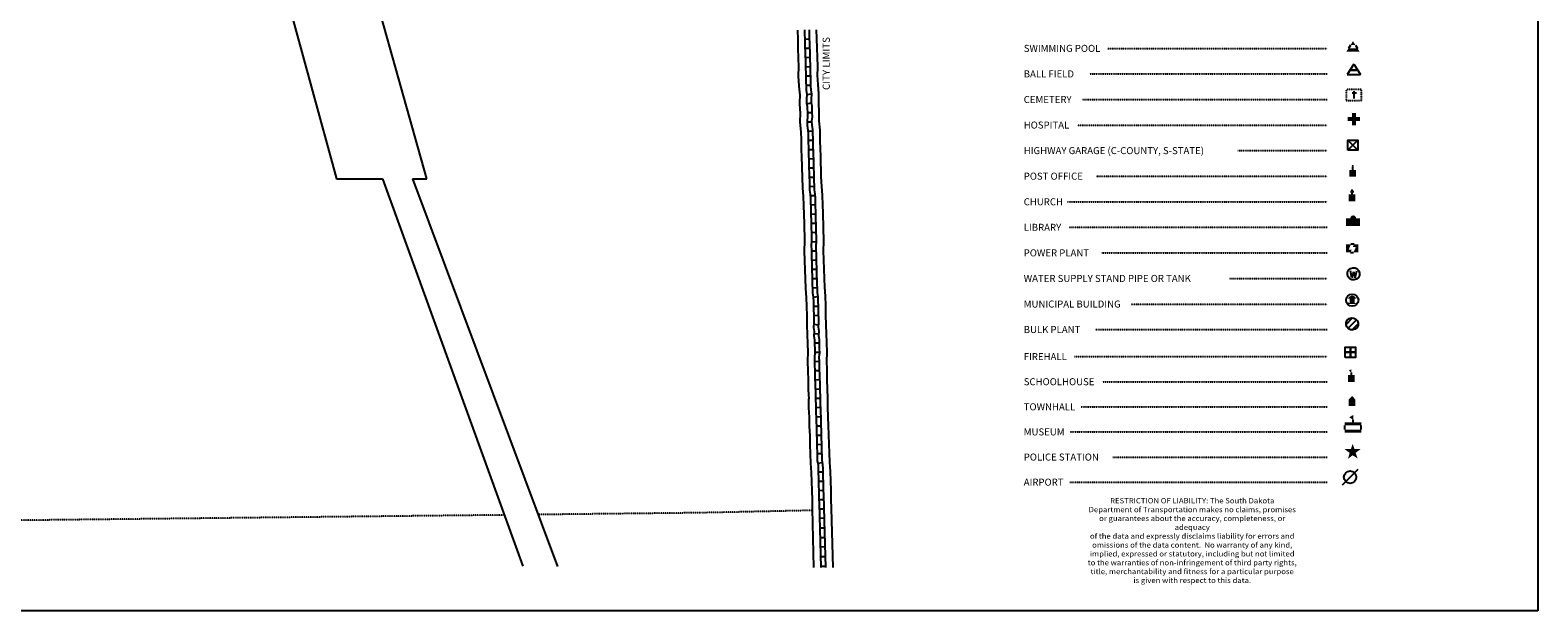
# Model space of a CAD drawing. Extents: x 2232253 to 2266462, y 15946350 to 15992840.
# Drawn here: x 2257340 to 2262607, y 15955458 to 15957486 of the extents above; entities that cross this region are included whole.
import ezdxf

# ---------------------------------------------------------------- set-up
doc = ezdxf.new("R2010")
doc.units = 0
doc.header["$MEASUREMENT"] = 0
for name, pattern in [('DGN_STYLE_1', [0.00165, 0, -0.00165]), ('DGN_STYLE_2', [0.0011, 0, -0.0011]), ('DGN_STYLE_3', [0.0011, 0, -0.0011])]:
    doc.linetypes.add(name, pattern=pattern)
for name, color, linetype in [('L11', 7, 'CONTINUOUS'), ('L13', 7, 'CONTINUOUS'), ('L17', 7, 'CONTINUOUS'), ('L18', 7, 'CONTINUOUS'), ('L2', 7, 'CONTINUOUS'), ('L5', 7, 'CONTINUOUS')]:
    doc.layers.add(name, color=color, linetype=linetype)
doc.styles.add('STYLE-FONT001', font='font001.shx')
doc.styles.add('STYLE-FONT023', font='font023.shx')

# ---------------------------------------------------------------- blocks, each defined once
blk = doc.blocks.new('SWMPL')
at = {"layer": 'L17', "color": 7, "linetype": 'CONTINUOUS'}
for p, q in [((247, 389), (121, 191)), ((532, 390), (658, 191))]:
    blk.add_line(p, q, dxfattribs=at)
for points in [[(121, 191), (658, 191), (0, 0), (779, 0)], [(389, 613), (532, 390), (247, 389)]]:
    blk.add_solid(points, dxfattribs=at)
blk = doc.blocks.new('BLFLD_1')
at = {"layer": 'L17', "color": 7, "linetype": 'CONTINUOUS'}
for p, q in [((0, 605), (-389, 0)), ((-389, 0), (389, 0)), ((0, 605), (389, 0))]:
    blk.add_line(p, q, dxfattribs=at)
blk.add_solid([(-181, 323), (181, 323), (-272, 182), (272, 182)], dxfattribs=at)
blk = doc.blocks.new('CEM')
at = {"layer": 'L17', "color": 7, "linetype": 'CONTINUOUS'}
for p, q in [((-129, 119), (128, 119)), ((-4, -213), (-4, 226))]:
    blk.add_line(p, q, dxfattribs=at)
at = {"layer": 'L17', "color": 7, "linetype": 'DGN_STYLE_1', "flags": 128}
blk.add_lwpolyline([(-460, -321), (418, -321), (418, 326), (-460, 326), (-460, -321)], close=True, dxfattribs=at)
blk = doc.blocks.new('HOSP')
at = {"layer": 'L17', "linetype": 'CONTINUOUS'}
blk.add_hatch(color=7, dxfattribs=at).paths.add_polyline_path([(240, 0), (0, 0), (0, 240), (-240, 240), (-240, 472), (0, 472), (0, 713), (240, 713), (240, 472), (481, 472), (481, 240), (240, 240)])
at = {"layer": 'L17', "color": 7, "linetype": 'CONTINUOUS'}
for p, q in [((-240, 472), (-240, 472)), ((0, 712), (1, 713))]:
    blk.add_line(p, q, dxfattribs=at)
blk = doc.blocks.new('HWYG')
at = {"layer": 'L17', "color": 7, "linetype": 'CONTINUOUS'}
for p, q in [((-300, -297), (288, 283)), ((-300, 283), (288, -297))]:
    blk.add_line(p, q, dxfattribs=at)
at = {"layer": 'L17', "color": 7, "linetype": 'CONTINUOUS', "flags": 128}
blk.add_lwpolyline([(-300, -297), (-300, 283), (288, 283), (288, -297), (-300, -297)], close=True, dxfattribs=at)
blk = doc.blocks.new('PO_1')
at = {"layer": 'L17', "linetype": 'CONTINUOUS'}
h = blk.add_hatch(color=7, dxfattribs=at)
edge = h.paths.add_edge_path()
edge.add_arc((199, 619), 62.3, 0, 360)
at = {"layer": 'L17', "color": 7, "linetype": 'CONTINUOUS'}
blk.add_line((199, 389), (199, 556), dxfattribs=at)
at = {"layer": 'L17', "color": 7, "linetype": 'CONTINUOUS', "extrusion": (0, 0, -1)}
blk.add_solid([(0, 0), (0, 389), (-398, 0), (-398, 389)], dxfattribs=at)
blk = doc.blocks.new('CH')
at = {"layer": 'L17', "color": 7, "linetype": 'CONTINUOUS'}
for p, q in [((-98, 178), (101, 178)), ((0, 0), (0, 282))]:
    blk.add_line(p, q, dxfattribs=at)
at = {"layer": 'L17', "color": 7, "linetype": 'CONTINUOUS', "extrusion": (0, 0, -1)}
blk.add_solid([(195, -398), (195, 0), (-195, -398), (-195, 0)], dxfattribs=at)
blk = doc.blocks.new('LIB')
at = {"layer": 'L17', "linetype": 'CONTINUOUS'}
blk.add_hatch(color=7, dxfattribs=at).paths.add_polyline_path([(592, 447, 1.027794), (252, 448), (252, 448), (0, 447), (0, 0), (816, 0), (816, 448), (592, 447), (592, 447)], is_closed=False)
blk = doc.blocks.new('PPLT')
at = {"layer": 'L17', "linetype": 'CONTINUOUS'}
for points in [[(259, 0), (0, 0), (0, 477), (285, 477), (159, 166), (331, 166)], [(709, 0), (438, 0), (570, 325), (398, 325), (464, 477), (709, 477)]]:
    blk.add_hatch(color=7, dxfattribs=at).paths.add_polyline_path(points)
at = {"layer": 'L17', "color": 7, "linetype": 'CONTINUOUS'}
for p, q in [((259, 0), (438, 0)), ((464, 477), (285, 477))]:
    blk.add_line(p, q, dxfattribs=at)
blk = doc.blocks.new('WTR')
at = {"layer": 'L17', "color": 7, "linetype": 'CONTINUOUS'}
for p, q in [((-90, -231), (-173, 175)), ((1, 126), (-90, -231)), ((1, 126), (92, -231)), ((92, -231), (184, 167))]:
    blk.add_line(p, q, dxfattribs=at)
blk.add_ellipse((0, 0), major_axis=(178, -308), ratio=0.99935, dxfattribs=at)
blk = doc.blocks.new('MB')
at = {"layer": 'L17', "linetype": 'CONTINUOUS'}
blk.add_hatch(color=7, dxfattribs=at).paths.add_polyline_path([(-242, 94, -0.718342), (229, 95), (230, 94), (139, 94), (139, -171), (206, -171), (206, -212), (-209, -212), (-209, -171), (-142, -172), (-142, 94), (-242, 94), (-242, 93)], is_closed=False)
at = {"layer": 'L17', "color": 7, "linetype": 'CONTINUOUS'}
for p, q in [((227, 94), (229, 96)), ((-209, -172), (-208, -171))]:
    blk.add_line(p, q, dxfattribs=at)
blk.add_circle((0, 0), 356, dxfattribs=at)
blk = doc.blocks.new('BULK')
at = {"layer": 'L17', "color": 7, "linetype": 'CONTINUOUS'}
for p, q in [((-356, -34), (25, 348)), ((-248, -257), (257, 240)), ((-8, -357), (356, 8))]:
    blk.add_line(p, q, dxfattribs=at)
blk.add_ellipse((0, 0), major_axis=(178, -308), ratio=0.99935, dxfattribs=at)
blk = doc.blocks.new('FRHLL')
at = {"layer": 'L17', "color": 7, "linetype": 'CONTINUOUS', "flags": 128}
for points in [[(-297, -1), (-297, 297), (2, 297), (2, -1), (-297, -1)], [(2, -1), (2, 297), (308, 297), (308, -1), (2, -1)], [(-297, -300), (-297, -1), (2, -1), (2, -300), (-297, -300)], [(2, -300), (2, -1), (308, -1), (308, -300), (2, -300)]]:
    blk.add_lwpolyline(points, close=True, dxfattribs=at)
blk = doc.blocks.new('SCL')
at = {"layer": 'L17', "color": 7, "linetype": 'CONTINUOUS'}
blk.add_line((199, 398), (199, 547), dxfattribs=at)
at = {"layer": 'L17', "color": 7, "linetype": 'CONTINUOUS', "extrusion": (0, 0, -1)}
blk.add_solid([(0, 0), (0, 398), (-398, 0), (-398, 398)], dxfattribs=at)
at = {"layer": 'L17', "color": 7, "linetype": 'CONTINUOUS'}
blk.add_solid([(41, 647), (199, 738), (199, 547)], dxfattribs=at)
blk = doc.blocks.new('TWNHL')
at = {"layer": 'L17', "linetype": 'CONTINUOUS'}
blk.add_hatch(color=7, dxfattribs=at).paths.add_polyline_path([(0, 0), (0, 389), (207, 588), (398, 389), (398, 0)])
blk = doc.blocks.new('MSM')
at = {"layer": 'L17', "color": 7, "linetype": 'CONTINUOUS'}
for p, q in [((0, 594), (2, 597)), ((0, 174), (0, 416)), ((491, 597), (491, 740))]:
    blk.add_line(p, q, dxfattribs=at)
at = {"layer": 'L17', "color": 7, "linetype": 'CONTINUOUS', "flags": 128}
blk.add_lwpolyline([(963, 174), (963, 416)], dxfattribs=at)
at = {"layer": 'L17', "color": 7, "linetype": 'CONTINUOUS'}
for points in [[(261, 889), (491, 1025), (491, 740)], [(0, 597), (963, 597), (0, 416), (963, 416)], [(0, 0), (963, 0), (0, 174), (963, 174)]]:
    blk.add_solid(points, dxfattribs=at)
blk = doc.blocks.new('PLC')
at = {"layer": 'L17', "linetype": 'CONTINUOUS'}
blk.add_hatch(color=7, dxfattribs=at).paths.add_polyline_path([(0, 0), (99, 340), (-199, 563), (174, 563), (273, 870), (381, 563), (738, 564), (447, 340), (564, 17), (273, 199)])
blk = doc.blocks.new('LFLD')
at = {"layer": 'L17', "color": 7, "linetype": 'CONTINUOUS'}
blk.add_line((-443, -435), (461, 469), dxfattribs=at)
blk.add_circle((-3, 5), 361, dxfattribs=at)
blk = doc.blocks.new('*U31')
at = {"layer": 'L13', "color": 7, "linetype": 'CONTINUOUS', "insert": (-3.2, 7.2), "char_height": 28.037, "attachment_point": 8, "style": 'STYLE-FONT001'}
blk.add_mtext('\\H1x;\\W1.06573;RESTRICTION OF LIABILITY: The South Dakota \\PDepartment of Transportation makes no claims, promises\\Por guarantees about the accuracy, completeness, or adequacy \\Pof the data and expressly disclaims liability for errors and \\Pomissions of the data content.  No warranty of any kind, \\Pimplied, expressed or statutory, including but not limited \\Pto the warranties of non-infringement of third party rights, \\Ptitle, merchantability and fitness for a particular purpose \\Pis given with respect to this data.\\P', dxfattribs=at)
blk = doc.blocks.new('DISCLAIM')
at = {"layer": 'L13', "color": 7, "linetype": 'CONTINUOUS', "xscale": 0.7043058586550627, "yscale": 0.6608696343262221, "zscale": 0.7043058586550627}
blk.add_blockref('*U31', (12.6, -161.3), dxfattribs=at)

msp = doc.modelspace()

# ---------------------------------------------------------------- linework, layer by layer
at = {"layer": 'L11', "color": 7, "linetype": 'CONTINUOUS'}
for p, q in [((2258725.3, 15956966.9), (2258326.8, 15958392.2)), ((2258129.6, 15957993.5), (2258410.3, 15956966.2)), ((2258410.3, 15956966.2), (2258570.3, 15956966.7)), ((2258570.3, 15956966.7), (2259061.3, 15955614.2)), ((2258675.3, 15956966.9), (2258725.3, 15956966.9)), ((2258675.3, 15956966.9), (2259181.7, 15955613.4))]:
    msp.add_line(p, q, dxfattribs=at)
at = {"layer": 'L13', "color": 7, "linetype": 'DGN_STYLE_3'}
for p, q in [((2261104.7, 15957422.1), (2261871.3, 15957422.1)), ((2261041.4, 15957332.9), (2261871.3, 15957332.9)), ((2261015.2, 15957243.6), (2261871.3, 15957243.6)), ((2260997.3, 15957154.4), (2261871.3, 15957154.4)), ((2261558.3, 15957065.1), (2261871.3, 15957065.1)), ((2261064.1, 15956975.9), (2261871.3, 15956975.9)), ((2260963.9, 15956886.6), (2261871.3, 15956886.6)), ((2260969.8, 15956797.4), (2261871.3, 15956797.4)), ((2261083.2, 15956708.1), (2261871.3, 15956708.1)), ((2261527.9, 15956618.9), (2261871.3, 15956618.9)), ((2261186.5, 15956529.6), (2261871.3, 15956529.6)), ((2261061.2, 15956440.3), (2261871.3, 15956440.4)), ((2260988.3, 15956345.9), (2261871.3, 15956345.9)), ((2261086.2, 15956258.4), (2261871.3, 15956258.4)), ((2261011, 15956170.7), (2261871.3, 15956170.7)), ((2260972.8, 15956083), (2261871.3, 15956083.1)), ((2261122, 15955995.4), (2261871.3, 15955995.4)), ((2260971.6, 15955907.7), (2261871.3, 15955907.7))]:
    msp.add_line(p, q, dxfattribs=at)
at = {"layer": 'L13', "color": 7, "linetype": 'CONTINUOUS', "flags": 128}
msp.add_lwpolyline([(2262606.7, 15955458.5), (2254427.7, 15955458.5), (2254427.7, 15961421.7), (2262606.7, 15961421.7), (2262606.7, 15955458.5)], close=True, dxfattribs=at)
at = {"layer": 'L18', "color": 7, "linetype": 'CONTINUOUS'}
for p, q in [((2260020, 15957485.2), (2260021.3, 15957453.4)), ((2260086, 15957487.2), (2260087.2, 15957456)), ((2260021.3, 15957453.9), (2260022.1, 15957421.8)), ((2260087.3, 15957455.6), (2260088.1, 15957423.5)), ((2260022.1, 15957421.8), (2260022.9, 15957389.4)), ((2260023, 15957389), (2260024.2, 15957356.5)), ((2260088.1, 15957423.5), (2260088.9, 15957391.1)), ((2260088.9, 15957391.5), (2260090.2, 15957358)), ((2260024.2, 15957358.6), (2260023.3, 15957325.2)), ((2260023.3, 15957325.2), (2260025.5, 15957291.2)), ((2260090.2, 15957358), (2260089.3, 15957325)), ((2260089.3, 15957328), (2260091.4, 15957295.5)), ((2260025.6, 15957290.3), (2260028.5, 15957259)), ((2260091.3, 15957296.4), (2260094.2, 15957264.7)), ((2260028.2, 15957262.9), (2260027.5, 15957228.8)), ((2260027.5, 15957228.8), (2260029.6, 15957194.9)), ((2260093.5, 15957231.5), (2260095.6, 15957197.7)), ((2260094.2, 15957264.7), (2260093.6, 15957228.8)), ((2260029.6, 15957197.5), (2260029.1, 15957164.6)), ((2260029.1, 15957164.6), (2260032.1, 15957131.1)), ((2260095, 15957168.8), (2260098, 15957136)), ((2260095.6, 15957197.7), (2260095.1, 15957165.4)), ((2260032, 15957133.1), (2260032.9, 15957100.1)), ((2260098, 15957136), (2260098.9, 15957102)), ((2260032.9, 15957100.5), (2260033.4, 15957068.6)), ((2260033.4, 15957068.6), (2260034.9, 15957043.6)), ((2260098.9, 15957101.5), (2260099.4, 15957070.3)), ((2260099.4, 15957071.8), (2260100.8, 15957046.3)), ((2260034.9, 15957044.7), (2260036.6, 15956971.5)), ((2260100.8, 15957047.3), (2260102.6, 15956973.1)), ((2260036.7, 15956970.5), (2260038.6, 15956936)), ((2260102.6, 15956974.2), (2260104.5, 15956939.6)), ((2260038.6, 15956935.7), (2260040.5, 15956905.5)), ((2260040.5, 15956906.6), (2260041.4, 15956874)), ((2260104.5, 15956939.9), (2260106.4, 15956909.1)), ((2260106.4, 15956908.5), (2260107.4, 15956875.9)), ((2260041.4, 15956873.4), (2260042.9, 15956841.8)), ((2260107.4, 15956876.4), (2260108.7, 15956847.3)), ((2260108.7, 15956847.3), (2260110.8, 15956747.9)), ((2260042.9, 15956842.3), (2260043.8, 15956811.1)), ((2260043.8, 15956811.6), (2260044.8, 15956748.2)), ((2260044.8, 15956747.8), (2260044.3, 15956716.1)), ((2260044.8, 15956748.2), (2260044.8, 15956746.6)), ((2260110.8, 15956747.3), (2260110.3, 15956715.1)), ((2260044.3, 15956715.4), (2260045.3, 15956682)), ((2260110.3, 15956716.6), (2260111.3, 15956683.9)), ((2260045.3, 15956681.5), (2260046.7, 15956648.4)), ((2260046.7, 15956649.4), (2260047.2, 15956617.7)), ((2260111.2, 15956684.4), (2260112.7, 15956651.3)), ((2260112.7, 15956650.8), (2260113.2, 15956618.7)), ((2260047.2, 15956616.7), (2260048.7, 15956584.6)), ((2260048.7, 15956584), (2260051.1, 15956552.3)), ((2260113.2, 15956619.7), (2260114.6, 15956587.5)), ((2260114.5, 15956588.6), (2260116.9, 15956557.4)), ((2260051.1, 15956553.4), (2260052.5, 15956520.8)), ((2260117, 15956556.3), (2260118.3, 15956525.7)), ((2260052.4, 15956521.4), (2260052.9, 15956488.7)), ((2260052.9, 15956488.8), (2260053.3, 15956456.9)), ((2260118.3, 15956526), (2260118.9, 15956489.7)), ((2260118.9, 15956489.6), (2260119.3, 15956457.7)), ((2260053.3, 15956456.1), (2260054.5, 15956422.6)), ((2260119.3, 15956458.4), (2260120.5, 15956424.9)), ((2260120.5, 15956425), (2260121.6, 15956394.7)), ((2260054.5, 15956422.5), (2260055.7, 15956392.1)), ((2260055.7, 15956392.2), (2260056.9, 15956359.9)), ((2260121.6, 15956394.6), (2260122.9, 15956361)), ((2260056.9, 15956362.3), (2260055.6, 15956329.5)), ((2260055.6, 15956329.5), (2260056.9, 15956295.6)), ((2260122.9, 15956361), (2260121.6, 15956328.3)), ((2260121.6, 15956330.8), (2260122.9, 15956298.2)), ((2260056.9, 15956296.5), (2260057.3, 15956264.1)), ((2260122.9, 15956297.7), (2260123.3, 15956264.9)), ((2260123.3, 15956265.3), (2260124, 15956232.9)), ((2260057.3, 15956263.8), (2260058.1, 15956231)), ((2260058.1, 15956230.6), (2260059.6, 15956197.9)), ((2260124, 15956233.6), (2260125.6, 15956199.9)), ((2260059.5, 15956199.8), (2260059.2, 15956166.6)), ((2260059.2, 15956166.6), (2260061.1, 15956134)), ((2260125.6, 15956199.9), (2260125.2, 15956168.2)), ((2260125.2, 15956168.2), (2260127.1, 15956137.2)), ((2260061.1, 15956135.6), (2260061.5, 15956102.1)), ((2260127.1, 15956137.2), (2260127.5, 15956103.6)), ((2260061.5, 15956102.1), (2260063.4, 15956070)), ((2260063.3, 15956071.6), (2260063.7, 15956040)), ((2260127.4, 15956105.2), (2260129.3, 15956073.2)), ((2260129.3, 15956073.2), (2260129.7, 15956040.8)), ((2260063.7, 15956039.6), (2260064.9, 15956006.5)), ((2260064.9, 15956006), (2260066.4, 15955974.4)), ((2260129.7, 15956041.5), (2260130.8, 15956008.7)), ((2260130.8, 15956009.2), (2260132.3, 15955977.5)), ((2260066.4, 15955974), (2260068.3, 15955941.2)), ((2260132.3, 15955977.9), (2260134.2, 15955945)), ((2260068.3, 15955941.6), (2260069.8, 15955909.2)), ((2260069.8, 15955909.9), (2260070.5, 15955877.9)), ((2260134.2, 15955944.6), (2260135.8, 15955911.9)), ((2260135.8, 15955911.5), (2260136.5, 15955879.5)), ((2260070.5, 15955877.9), (2260071.3, 15955845.9)), ((2260071.3, 15955845.9), (2260072, 15955814.2)), ((2260136.5, 15955879.5), (2260137.3, 15955847.5)), ((2260137.3, 15955847.5), (2260138, 15955815.5)), ((2260072, 15955814.2), (2260076.1, 15955609.3)), ((2260138, 15955815.5), (2260143.7, 15955609.3))]:
    msp.add_line(p, q, dxfattribs=at)
at = {"layer": 'L2', "color": 6, "linetype": 'DGN_STYLE_2', "flags": 128}
for points in [[(2258996.4, 15955793.1), (2257200.9, 15955773.3)], [(2259681.7, 15955800.7), (2259114, 15955794.4)], [(2260072.1, 15955809), (2259877, 15955804.8), (2259681.7, 15955800.7)]]:
    msp.add_lwpolyline(points, dxfattribs=at)
at = {"layer": 'L5', "color": 1, "linetype": 'CONTINUOUS'}
for p, q in [((2260045.8, 15957454.7), (2260061.9, 15957455.2)), ((2260046.7, 15957422.5), (2260062.8, 15957423)), ((2260047.6, 15957390.3), (2260063.7, 15957390.8)), ((2260048.5, 15957358.1), (2260064.6, 15957358.6)), ((2260049.5, 15957325.9), (2260065.6, 15957326.3)), ((2260050.4, 15957293.7), (2260066.5, 15957294.1)), ((2260052.6, 15957227.9), (2260068.3, 15957231.7)), ((2260053.4, 15957260.6), (2260069.2, 15957263.2)), ((2260054, 15957165.5), (2260070.1, 15957165.9)), ((2260055.1, 15957197.6), (2260071.2, 15957198.1)), ((2260057, 15957133.4), (2260073.1, 15957133.9)), ((2260057.9, 15957101.2), (2260074, 15957101.7)), ((2260058.8, 15957069), (2260074.9, 15957069.5)), ((2260059.7, 15957036.8), (2260075.8, 15957037.3)), ((2260060.6, 15957004.6), (2260076.7, 15957005.1)), ((2260061.5, 15956972.4), (2260077.6, 15956972.9)), ((2260062.5, 15956940.2), (2260078.6, 15956940.7)), ((2260065.4, 15956908.2), (2260081.5, 15956908.7)), ((2260066.3, 15956876), (2260082.4, 15956876.5)), ((2260067.2, 15956843.8), (2260083.3, 15956844.3)), ((2260068.1, 15956811.6), (2260084.2, 15956812.1)), ((2260069.1, 15956779.4), (2260085.2, 15956779.9)), ((2260069.9, 15956748.3), (2260085.9, 15956746.6)), ((2260068.9, 15956715.1), (2260085, 15956715.5)), ((2260069.8, 15956682.9), (2260085.9, 15956683.3)), ((2260070.7, 15956650.7), (2260086.8, 15956651.1)), ((2260071.6, 15956618.5), (2260087.7, 15956618.9)), ((2260072.5, 15956586.3), (2260088.6, 15956586.7)), ((2260075.5, 15956553.2), (2260091.4, 15956555.8)), ((2260076.4, 15956522), (2260092.5, 15956522.5)), ((2260077.3, 15956489.8), (2260093.4, 15956490.3)), ((2260077.5, 15956458.7), (2260093.5, 15956457.1)), ((2260078.1, 15956426.8), (2260094.1, 15956425.2)), ((2260080, 15956393.8), (2260096.1, 15956394.2)), ((2260079.9, 15956329.4), (2260096, 15956329.9)), ((2260081, 15956361.6), (2260097.1, 15956362)), ((2260080.8, 15956297.2), (2260096.9, 15956297.7)), ((2260081.7, 15956265), (2260097.8, 15956265.5)), ((2260082.6, 15956232.8), (2260098.7, 15956233.3)), ((2260083.5, 15956200.6), (2260099.6, 15956201.1)), ((2260084.5, 15956168.4), (2260100.5, 15956168.9)), ((2260085.4, 15956136.2), (2260101.5, 15956136.7)), ((2260086.3, 15956104), (2260102.4, 15956104.5)), ((2260087.2, 15956071.8), (2260103.3, 15956072.3)), ((2260088.1, 15956039.6), (2260104.2, 15956040.1)), ((2260089, 15956007.4), (2260105.1, 15956007.8)), ((2260091.2, 15955974.2), (2260107.1, 15955976.8)), ((2260092.9, 15955943.2), (2260109, 15955943.6)), ((2260093.8, 15955911), (2260109.9, 15955911.4)), ((2260094.7, 15955878.8), (2260110.8, 15955879.2)), ((2260095.6, 15955846.6), (2260111.7, 15955847)), ((2260096.5, 15955814.4), (2260112.6, 15955814.8)), ((2260097.5, 15955782.2), (2260113.6, 15955782.6)), ((2260098.4, 15955748.2), (2260114.5, 15955748.6)), ((2260099.4, 15955714.2), (2260115.5, 15955714.6)), ((2260100.3, 15955682.2), (2260116.4, 15955682.7)), ((2260101.3, 15955648.3), (2260117.4, 15955648.7)), ((2260102.2, 15955614.3), (2260118.3, 15955614.7))]:
    msp.add_line(p, q, dxfattribs=at)
at = {"layer": 'L5', "color": 1, "linetype": 'CONTINUOUS', "flags": 128}
for points in [[(2260045, 15957486.4), (2260045.4, 15957471.1), (2260045.8, 15957455.8), (2260046.3, 15957440.5), (2260046.7, 15957425.2), (2260047.1, 15957411.3), (2260047.5, 15957396), (2260048, 15957380.7), (2260048.4, 15957365.4), (2260048.8, 15957351.5), (2260049.2, 15957336.2), (2260049.7, 15957320.9), (2260050.1, 15957305.7), (2260050.5, 15957290.4), (2260050.9, 15957275.9), (2260053.3, 15957261.2), (2260051.8, 15957246.4), (2260052.3, 15957229.8), (2260054.5, 15957220.1), (2260054.8, 15957212.6), (2260055.2, 15957198.7), (2260055.6, 15957183.9), (2260054, 15957168.6), (2260054.5, 15957152.2), (2260056.9, 15957137), (2260057.3, 15957123.6), (2260057.7, 15957108.3), (2260058.2, 15957093), (2260058.6, 15957077.7), (2260059, 15957063.8), (2260059.4, 15957048.5), (2260059.9, 15957033.3), (2260060.3, 15957018), (2260060.7, 15957002.7), (2260061.1, 15956988.8), (2260061.6, 15956973.5), (2260062, 15956958.2), (2260062.4, 15956942.9), (2260062.9, 15956927), (2260065.3, 15956913.2), (2260065.7, 15956898.5), (2260066.2, 15956883.2), (2260066.6, 15956867.9), (2260067, 15956854), (2260067.4, 15956838.7), (2260067.9, 15956823.4), (2260068.3, 15956808.1), (2260068.7, 15956792.8), (2260069.1, 15956778.9), (2260069.6, 15956763.6), (2260070, 15956748.9), (2260068.4, 15956733.5), (2260068.9, 15956717.7), (2260069.3, 15956703.8), (2260069.7, 15956688.5), (2260070.1, 15956673.2), (2260070.6, 15956657.9)], [(2260060.9, 15957486.8), (2260061.4, 15957471.5), (2260061.8, 15957456.2), (2260062.3, 15957440.9), (2260062.7, 15957425.6), (2260063.1, 15957411.7), (2260063.5, 15957396.5), (2260064, 15957381.2), (2260064.4, 15957365.9), (2260064.8, 15957352), (2260065.2, 15957336.7), (2260065.7, 15957321.4), (2260066.1, 15957306.1), (2260066.5, 15957290.8), (2260066.9, 15957277.4), (2260069.4, 15957261.7), (2260067.8, 15957245.8), (2260068.2, 15957231.9), (2260070.5, 15957222.2), (2260070.8, 15957213), (2260071.2, 15957199.1), (2260071.6, 15957183.3), (2260070, 15957168), (2260070.4, 15957153.7), (2260072.9, 15957138.5), (2260073.3, 15957124.1), (2260073.7, 15957108.8), (2260074.2, 15957093.5), (2260074.6, 15957078.2), (2260075, 15957064.3), (2260075.4, 15957049), (2260075.9, 15957033.7), (2260076.3, 15957018.4), (2260076.7, 15957003.1), (2260077.1, 15956989.2), (2260077.6, 15956973.9), (2260078, 15956958.6), (2260078.4, 15956943.4), (2260078.9, 15956928.6), (2260081.3, 15956914.8), (2260081.7, 15956898.9), (2260082.1, 15956883.6), (2260082.6, 15956868.3), (2260083, 15956854.4), (2260083.4, 15956839.1), (2260083.8, 15956823.9), (2260084.3, 15956808.6), (2260084.7, 15956793.3), (2260085.1, 15956779.4), (2260085.6, 15956764.1), (2260086, 15956748.3), (2260084.4, 15956732.9), (2260084.8, 15956718.2), (2260085.2, 15956704.3), (2260085.7, 15956689), (2260086.1, 15956673.7), (2260086.6, 15956658.4)], [(2260070.6, 15956657.9), (2260071, 15956644), (2260071.4, 15956628.7), (2260071.8, 15956613.4), (2260072.3, 15956598.2), (2260072.7, 15956582.9), (2260073.1, 15956568.4), (2260075.6, 15956553.2), (2260076, 15956538.4), (2260076.4, 15956523.2), (2260076.8, 15956509.3), (2260077.2, 15956494), (2260077.7, 15956478.7), (2260078.1, 15956463.9), (2260076.5, 15956448), (2260078.9, 15956434.1), (2260077.3, 15956418.8), (2260079.8, 15956403.1), (2260080.3, 15956388.3), (2260080.7, 15956373), (2260081.1, 15956359.6), (2260079.5, 15956344.3), (2260079.9, 15956328.5), (2260080.4, 15956313.2), (2260080.8, 15956299.3), (2260081.2, 15956284), (2260081.6, 15956268.7), (2260082.1, 15956253.4), (2260082.5, 15956238.1), (2260082.9, 15956224.2), (2260083.3, 15956208.9), (2260083.8, 15956193.6), (2260084.2, 15956178.4), (2260084.7, 15956163.1), (2260085.1, 15956149.2), (2260085.5, 15956133.9), (2260085.9, 15956118.6), (2260086.4, 15956103.3), (2260086.8, 15956089.4), (2260087.2, 15956074.1), (2260087.6, 15956058.8), (2260088.1, 15956043.5), (2260088.5, 15956028.2), (2260088.9, 15956014.3), (2260089.3, 15955999), (2260089.8, 15955983.2), (2260092.2, 15955968), (2260092.6, 15955953.2), (2260093, 15955939.3), (2260093.5, 15955924), (2260093.9, 15955908.7), (2260094.3, 15955893.4), (2260094.7, 15955879.5), (2260095.2, 15955864.3), (2260095.6, 15955849), (2260096, 15955833.7), (2260096.5, 15955818.4), (2260096.9, 15955804.5), (2260097.3, 15955789.2), (2260102.4, 15955609.3)], [(2260086.6, 15956658.4), (2260086.9, 15956644.5), (2260087.4, 15956629.2), (2260087.8, 15956613.9), (2260088.3, 15956598.6), (2260088.7, 15956583.3), (2260089.1, 15956569.9), (2260091.5, 15956554.7), (2260092, 15956538.9), (2260092.4, 15956523.6), (2260092.8, 15956509.7), (2260093.2, 15956494.4), (2260093.7, 15956479.1), (2260094.1, 15956463.3), (2260092.6, 15956448.5), (2260095, 15956434.7), (2260093.4, 15956419.3), (2260095.8, 15956404.6), (2260096.2, 15956388.8), (2260096.7, 15956373.5), (2260097.1, 15956359.1), (2260095.5, 15956343.7), (2260095.9, 15956328.9), (2260096.4, 15956313.6), (2260096.8, 15956299.8), (2260097.2, 15956284.5), (2260097.6, 15956269.2), (2260098.1, 15956253.9), (2260098.5, 15956238.6), (2260098.9, 15956224.7), (2260099.3, 15956209.4), (2260099.8, 15956194.1), (2260100.2, 15956178.8), (2260100.6, 15956163.5), (2260101, 15956149.6), (2260101.5, 15956134.3), (2260101.9, 15956119), (2260102.3, 15956103.7), (2260102.7, 15956089.8), (2260103.2, 15956074.5), (2260103.6, 15956059.3), (2260104, 15956044), (2260104.5, 15956028.7), (2260104.9, 15956014.8), (2260105.3, 15955999.5), (2260105.7, 15955984.7), (2260108.2, 15955969.5), (2260108.6, 15955953.7), (2260109, 15955939.8), (2260109.5, 15955924.5), (2260109.9, 15955909.2), (2260110.3, 15955893.9), (2260110.7, 15955880), (2260111.2, 15955864.7), (2260111.6, 15955849.4), (2260112, 15955834.1), (2260112.5, 15955818.8), (2260112.9, 15955804.9), (2260113.3, 15955789.6), (2260113.7, 15955774.3), (2260118.5, 15955609.3)]]:
    msp.add_lwpolyline(points, dxfattribs=at)

# ---------------------------------------------------------------- block references
at = {"layer": 'L11', "color": 230, "linetype": 'CONTINUOUS'}
msp.add_blockref('DISCLAIM', (2261389.1, 15955712.2), dxfattribs=at)
at = {"layer": 'L17', "color": 7, "linetype": 'CONTINUOUS', "xscale": 0.06010300607525106, "yscale": 0.06010300607525106, "zscale": 0.06010300607525106, "rotation": 0.01331737316524856}
for name, p in [('SWMPL', (2261937.6, 15957410.2)), ('BLFLD_1', (2261964, 15957330.9)), ('HOSP', (2261957.1, 15957153.8)), ('HWYG', (2261960.5, 15957084.6)), ('PO_1', (2261948.1, 15956974.3)), ('CH', (2261957.9, 15956912.1)), ('LIB', (2261936.6, 15956801.4)), ('PPLT', (2261936.7, 15956709.6)), ('WTR', (2261962.8, 15956634.9)), ('MB', (2261958.4, 15956542.9)), ('BULK', (2261958, 15956460.1)), ('FRHLL', (2261951.8, 15956361.3)), ('SCL', (2261943.5, 15956257.9)), ('TWNHL', (2261945.5, 15956173)), ('MSM', (2261932.2, 15956080.6)), ('PLC', (2261943.4, 15955989.4)), ('LFLD', (2261951.1, 15955924.9))]:
    msp.add_blockref(name, p, dxfattribs=at)
at = {"layer": 'L17', "color": 7, "linetype": 'DGN_STYLE_1', "xscale": 0.06010300607525106, "yscale": 0.06010300607525106, "zscale": 0.06010300607525106, "rotation": 0.01331737316524856}
msp.add_blockref('CEM', (2261965.3, 15957259.4), dxfattribs=at)

# ---------------------------------------------------------------- texts
at = {"layer": 'L13', "color": 7, "linetype": 'CONTINUOUS', "style": 'STYLE-FONT001', "width": 1.003263}
for s, p in [('SWIMMING POOL', (2260810.8, 15957409.8)), ('BALL FIELD', (2260810.8, 15957320.6)), ('CEMETERY', (2260810.8, 15957231.3)), ('HOSPITAL', (2260810.8, 15957142.1)), ('HIGHWAY GARAGE (C-COUNTY, S-STATE)', (2260810.8, 15957052.8)), ('POST OFFICE', (2260810.8, 15956963.6)), ('CHURCH', (2260810.8, 15956874.3)), ('LIBRARY', (2260810.8, 15956785.1)), ('POWER PLANT', (2260810.8, 15956695.8)), ('WATER SUPPLY STAND PIPE OR TANK', (2260810.8, 15956606.6)), ('MUNICIPAL BUILDING', (2260810.8, 15956517.3)), ('BULK PLANT', (2260810.8, 15956428.1)), ('FIREHALL', (2260810.8, 15956333.6)), ('SCHOOLHOUSE', (2260810.8, 15956246.1)), ('TOWNHALL', (2260810.8, 15956158.4)), ('MUSEUM', (2260810.8, 15956070.8)), ('POLICE STATION', (2260810.8, 15955983.1)), ('AIRPORT', (2260810.8, 15955895.5))]:
    msp.add_text(s, height=24.51, rotation=0.0004, dxfattribs=at).set_placement(p)
at = {"layer": 'L2', "color": 6, "linetype": 'CONTINUOUS', "style": 'STYLE-FONT023'}
msp.add_text('CITY LIMITS', height=25, rotation=90, dxfattribs=at).set_placement((2260133.5, 15957276.7))

doc.saveas('drawing.dxf')
